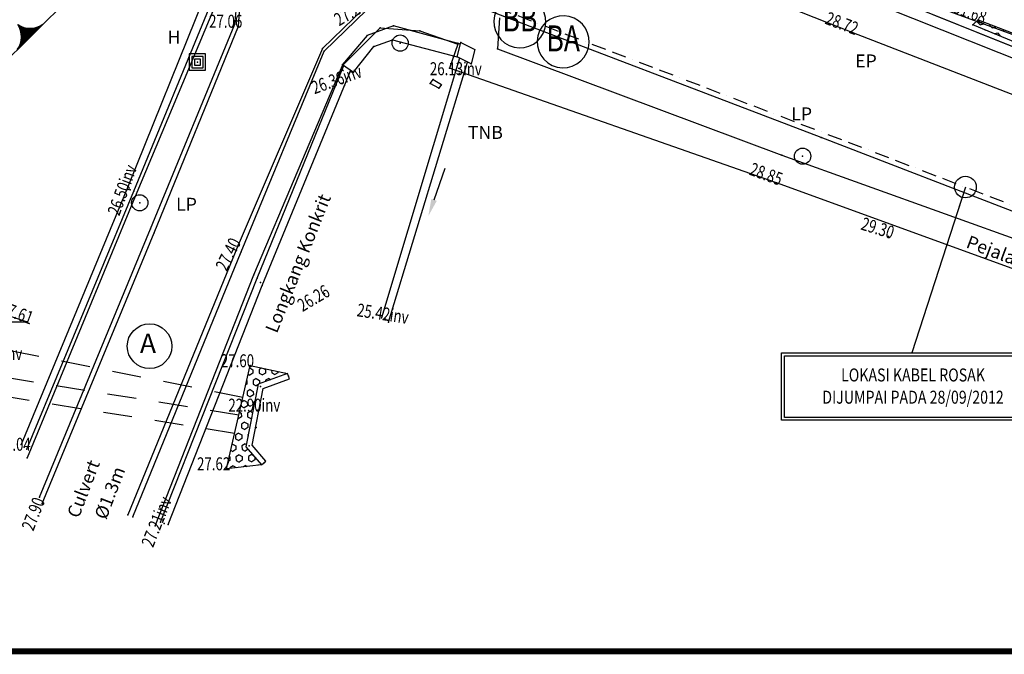
# Model space of a CAD drawing. Units: inches. Extents: x -17028055 to -7766715, y -4261729 to -348930.
# Drawn here: x -16002141 to -15933951, y -4261729 to -4217789 of the extents above; entities that cross this region are included whole.
import ezdxf
from ezdxf.enums import TextEntityAlignment as Align

# ---------------------------------------------------------------- set-up
doc = ezdxf.new("R2010")
doc.units = ezdxf.units.IN
doc.header["$LTSCALE"] = 2000
doc.header["$MEASUREMENT"] = 0
doc.header["$PDSIZE"] = -1
doc.linetypes.add('BORDER', pattern=[1.75, 0.5, -0.25, 0.5, -0.25, 0, -0.25])
doc.linetypes.add('MAN', pattern=[1.8, 1, -0.8])
doc.layers.add('ttb', color=7, linetype='Continuous')
doc.styles.add('ARIAL', font='ARIAL.TTF', dxfattribs={"height": 100})
doc.styles.add('LEVEL', font='ROMANS.SHX')
doc.styles.add('ROMANS', font='romans.shx', dxfattribs={"width": 0.75})
doc.styles.add('SIMPLEX', font='simplex')
doc.dimstyles.get("Standard").update_dxf_attribs({"dimtxt": 0.18, "dimasz": 0.18, "dimexe": 0.18, "dimexo": 0.0625, "dimgap": 0.09, "dimtad": 0, "dimtih": 1, "dimtoh": 1, "dimdec": 4, "dimzin": 0, "dimdsep": 46, "dimtxsty": 'Standard', "dimcen": 0.09, "dimadec": 0, "dimazin": 0, "dimtfac": 1, "dimtdec": 4, "dimtofl": 0, "dimtmove": 0, "dimatfit": 3, "dimfxl": 1, "dimtolj": 1, "dimtzin": 0, "dimarcsym": 0})

msp = doc.modelspace()

# ---------------------------------------------------------------- linework, layer by layer
at = {"color": 8}
for p, q in [((-15944487.8, -4218667.8), (-15973913.4, -4207034.9)), ((-15944487.8, -4218667.8), (-15973913.4, -4207034.9)), ((-15986993.8, -4218232.1), (-15986569.7, -4212096.2)), ((-15994941.2, -4212563.5), (-16007315.1, -4224830.7)), ((-15987230.1, -4218093), (-15986707, -4212262)), ((-15989329.8, -4216144.4), (-15994644.4, -4229362.6)), ((-15941888, -4216220.1), (-15889544.1, -4237331.7)), ((-15941888, -4216220.1), (-15889544.1, -4237331.7)), ((-15872404.4, -4241271.4), (-15941683.8, -4215773.6)), ((-15994244.8, -4229671.1), (-15988854.5, -4216607.2)), ((-15988594.5, -4216799), (-15994132.5, -4230040.8)), ((-15946636.2, -4225956.9), (-15971083.7, -4216626.5)), ((-15978296.1, -4217018.3), (-15981174, -4219774.3)), ((-15981054.6, -4219970.3), (-15978119.3, -4217129.1)), ((-15915363.5, -4227611.5), (-15942198.7, -4216942.9)), ((-16000529.7, -4218103.9), (-16002305.1, -4219864)), ((-16002122.8, -4218265.1), (-16002130.1, -4218272.3)), ((-15993088.5, -4232258.5), (-15987230.1, -4218093)), ((-15992838.7, -4232538.4), (-15986993.8, -4218232.1)), ((-15976242.3, -4218218.4), (-15978070.1, -4218874.2)), ((-15971609.6, -4219475.5), (-15976242.3, -4218218.4)), ((-15968906.7, -4217649.9), (-15969061, -4219817.3)), ((-15936119.9, -4218156.2), (-15935767.6, -4217809.9)), ((-15922099.4, -4223957), (-15936119.9, -4218156.2)), ((-15935769.8, -4217812.1), (-15935807.8, -4217960.7)), ((-15935807.8, -4217960.7), (-15935628.9, -4218135.4)), ((-15935767.6, -4217809.9), (-15922301.4, -4222955)), ((-15935628.9, -4218135.4), (-15935388.2, -4218067.9)), ((-15935361.9, -4217964.9), (-15935388.2, -4218067.9)), ((-15934954.8, -4218120.5), (-15934968.7, -4218175)), ((-15934968.7, -4218175), (-15934789.8, -4218349.6)), ((-16002074.9, -4218288.1), (-16002107.5, -4218320.4)), ((-16000814.7, -4218316), (-16002090.5, -4219580.8)), ((-16002025.7, -4218309.7), (-16002086.3, -4218369.8)), ((-16000831.6, -4218322.8), (-16002083.6, -4219564)), ((-16001975.1, -4218329.9), (-16002066.6, -4218420.6)), ((-16001923, -4218348.7), (-16002048.3, -4218472.9)), ((-16000941.7, -4218361.5), (-16002043.9, -4219454.2)), ((-16001869.3, -4218365.9), (-16002031.5, -4218526.7)), ((-16001814, -4218381.4), (-16002016.5, -4218582.1)), ((-16001040.1, -4218388.7), (-16002015.9, -4219356)), ((-16001756.9, -4218395.2), (-16002003.1, -4218639.3)), ((-16001130.4, -4218407.7), (-16001996.1, -4219266)), ((-16001697.9, -4218407.2), (-16001991.7, -4218698.4)), ((-16001214.4, -4218420.6), (-16001982.5, -4219182.1)), ((-16001636.9, -4218417.1), (-16001982.3, -4218759.5)), ((-16001573.7, -4218424.8), (-16001975.1, -4218822.8)), ((-16001293.4, -4218428.6), (-16001973.8, -4219103.1)), ((-16001508.1, -4218430.2), (-16001970.3, -4218888.5)), ((-16001368.3, -4218432.4), (-16001969.3, -4219028.2)), ((-16001439.7, -4218432.8), (-16001968.3, -4218956.8)), ((-15978070.1, -4218874.2), (-15979788.5, -4220899.2)), ((-15979786.6, -4220962.9), (-15977178.7, -4218357.8)), ((-15977178.7, -4218357.8), (-15974439.1, -4218556.4)), ((-15974439.1, -4218556.4), (-15971794.8, -4219473.3)), ((-15916309.9, -4229606.7), (-15944487.8, -4218667.8)), ((-15916309.9, -4229606.7), (-15944487.8, -4218667.8)), ((-15935303.7, -4218493.9), (-15935271.2, -4218484.8)), ((-15935271.2, -4218484.8), (-15935231.2, -4218523.9)), ((-15934789.8, -4218349.6), (-15934549.1, -4218282.1)), ((-15934656, -4218761.8), (-15934432.1, -4218699)), ((-15934547.6, -4218276), (-15934549.1, -4218282.1)), ((-15934432.1, -4218699), (-15934253.3, -4218873.7)), ((-15934253.2, -4218873.6), (-15934265.9, -4218923.2)), ((-15934051.3, -4218465.7), (-15933950.7, -4218563.9)), ((-15977619.5, -4219656), (-15976320.9, -4219189.5)), ((-15976320.9, -4219189.5), (-15971845, -4220368.7)), ((-15971794.8, -4219473.3), (-15972371.4, -4221135.3)), ((-15971845, -4220368.7), (-15971583.7, -4219377.2)), ((-15971583.7, -4219377.2), (-15970610.9, -4219853.6)), ((-15990398.4, -4220158.9), (-15990398.4, -4221283.9)), ((-15989273.4, -4220158.9), (-15990398.4, -4220158.9)), ((-15989273.4, -4221283.9), (-15989273.4, -4220158.9)), ((-15981174, -4219774.3), (-15987004.3, -4233391.8)), ((-15986802.8, -4233853.1), (-15981054.6, -4219970.3)), ((-15979029.5, -4221417.6), (-15977619.5, -4219656)), ((-15970610.9, -4219853.6), (-15970872.1, -4220845.1)), ((-15969061, -4219817.3), (-15949350.5, -4227178)), ((-15990229.2, -4220328.1), (-15990229.2, -4221114.7)), ((-15989442.6, -4220328.1), (-15990229.2, -4220328.1)), ((-15990046, -4220511.4), (-15990046, -4220931.5)), ((-15989625.9, -4220511.4), (-15990046, -4220511.4)), ((-15990046, -4220931.5), (-15989625.9, -4220931.5)), ((-15989625.9, -4220931.5), (-15989625.9, -4220511.4)), ((-15989442.6, -4221114.7), (-15989442.6, -4220328.1)), ((-15985917.9, -4235459.4), (-15979786.6, -4220962.9)), ((-15985692.8, -4235695.1), (-15979702.1, -4220958.2)), ((-15979788.5, -4220899.2), (-15979029.5, -4221417.6)), ((-15971685.7, -4220446.7), (-15977083.4, -4238425.1)), ((-15976598, -4238729.7), (-15971122.6, -4220722.4)), ((-15970872.1, -4220845.1), (-15971845, -4220368.7)), ((-15990398.4, -4221283.9), (-15989273.4, -4221283.9)), ((-15990229.2, -4221114.7), (-15989442.6, -4221114.7)), ((-15985347.4, -4236188.8), (-15979211.9, -4221293)), ((-15949736.5, -4229095.2), (-15972371.4, -4221135.3)), ((-15973709.4, -4222197.9), (-15973507, -4221935.4)), ((-15973123.7, -4222534.3), (-15973709.4, -4222197.9)), ((-15973507, -4221935.4), (-15972921.3, -4222271.8)), ((-15972921.3, -4222271.8), (-15973123.7, -4222534.3)), ((-15919408.4, -4236441.7), (-15946636.2, -4225956.9)), ((-15949350.5, -4227178), (-15919852.8, -4237776.3)), ((-15973442.6, -4230258.7), (-15972664.4, -4228062.2)), ((-15920331.5, -4239765.8), (-15949736.5, -4229095.2)), ((-15994644.4, -4229362.6), (-16002030, -4247212.1)), ((-16001637, -4247521.6), (-15994244.8, -4229671.1)), ((-15994132.5, -4230040.8), (-16001627.3, -4248126.2)), ((-16000770.7, -4250855.3), (-15993088.5, -4232258.5)), ((-16000574.4, -4251283.4), (-15992838.7, -4232538.4)), ((-15987004.3, -4233391.8), (-15994652.5, -4252072.2)), ((-15994312.2, -4252221), (-15986802.8, -4233853.1)), ((-16014607.6, -4234388.5), (-16001617.7, -4238706.3)), ((-15992764.3, -4252842.3), (-15985917.9, -4235459.4)), ((-15992393.5, -4252584), (-15985692.8, -4235695.1)), ((-15991862.4, -4252743.8), (-15985347.4, -4236188.8)), ((-16005018, -4238698.7), (-16001617.7, -4238706.3)), ((-15987828.7, -4248876.5), (-15986178.2, -4241741.1)), ((-15986212, -4241901.9), (-15986216, -4241904.3)), ((-15986212, -4241901.9), (-15985992.9, -4242022.3)), ((-15986178.2, -4241741.1), (-15983594.4, -4242289.7)), ((-15985992.9, -4242022.3), (-15985987.6, -4242272.2)), ((-15985388, -4241908.9), (-15985560, -4242013.1)), ((-15985560, -4242013.1), (-15985554.7, -4242263.1)), ((-15985244.7, -4241939.3), (-15985127, -4242004)), ((-15985127, -4242003.9), (-15985121.8, -4242253.9)), ((-15984692.8, -4242056.5), (-15984688.8, -4242244.7)), ((-15986417.8, -4242776.9), (-15986409.9, -4242781.3)), ((-15986409.9, -4242781.3), (-15986404.6, -4243031.2)), ((-15986316.4, -4242338.6), (-15986201.4, -4242401.8)), ((-15985987.6, -4242272.2), (-15986201.4, -4242401.8)), ((-15985763.2, -4242642.6), (-15985977, -4242772.1)), ((-15985977, -4242772.1), (-15985971.7, -4243022)), ((-15985763.2, -4242642.6), (-15985544.1, -4242762.9)), ((-15983594.4, -4242289.7), (-15985632.5, -4243031.3)), ((-15985554.7, -4242263.1), (-15985335.6, -4242383.4)), ((-15985544.1, -4242762.9), (-15985539.1, -4242997.3)), ((-15985121.7, -4242253.9), (-15985335.6, -4242383.5)), ((-15985282.9, -4243329.7), (-15983457.6, -4242665.6)), ((-15984897.4, -4242624.2), (-15985111.2, -4242753.8)), ((-15985111.2, -4242753.8), (-15985109.3, -4242840.9)), ((-15984897.4, -4242624.2), (-15984744.5, -4242708.2)), ((-15984688.8, -4242244.7), (-15984469.7, -4242365.1)), ((-15984255.9, -4242235.6), (-15984469.7, -4242365.1)), ((-15984257.8, -4242148.9), (-15984255.9, -4242235.6)), ((-15983779.2, -4242250.5), (-15983662.6, -4242314.6)), ((-15983457.6, -4242665.6), (-15983594.4, -4242289.7)), ((-15986404.6, -4243031.2), (-15986488.4, -4243081.9)), ((-15985632.5, -4243031.3), (-15986470.8, -4247360.2)), ((-15986180.2, -4243401.5), (-15986394.1, -4243531.1)), ((-15986180.2, -4243401.5), (-15985961.1, -4243521.9)), ((-15986041.3, -4247246.3), (-15985282.9, -4243329.7)), ((-15985971.7, -4243022.1), (-15985752.6, -4243142.4)), ((-15985640.9, -4243074.8), (-15985752.6, -4243142.4)), ((-15986597.3, -4244160.5), (-15986760.8, -4244259.6)), ((-15986597.3, -4244160.5), (-15986378.2, -4244280.9)), ((-15986394.1, -4243531.1), (-15986388.8, -4243781)), ((-15986388.8, -4243781), (-15986169.7, -4243901.4)), ((-15985955.8, -4243771.9), (-15986169.7, -4243901.4)), ((-15985961.1, -4243521.9), (-15985955.9, -4243771.9)), ((-15986807.5, -4244461.5), (-15986805.8, -4244540)), ((-15986805.8, -4244540), (-15986586.7, -4244660.4)), ((-15986372.9, -4244530.9), (-15986586.7, -4244660.4)), ((-15986378.2, -4244280.9), (-15986372.9, -4244530.9)), ((-15985863.1, -4244222), (-15985945.3, -4244271.8)), ((-15985945.3, -4244271.8), (-15985940, -4244521.7)), ((-15985940, -4244521.7), (-15985923, -4244531.1)), ((-15987026.2, -4245407.1), (-15987003.8, -4245419.4)), ((-15986789.9, -4245289.9), (-15987003.8, -4245419.4)), ((-15986924.8, -4244968.7), (-15986795.2, -4245039.9)), ((-15986795.2, -4245039.9), (-15986789.9, -4245289.9)), ((-15986148.5, -4244901.2), (-15986362.3, -4245030.8)), ((-15986362.3, -4245030.8), (-15986357, -4245280.7)), ((-15986357, -4245280.7), (-15986137.9, -4245401.1)), ((-15986148.5, -4244901.2), (-15986009.4, -4244977.6)), ((-15986085.3, -4245369.2), (-15986137.9, -4245401.1)), ((-15986565.6, -4245660.2), (-15986779.4, -4245789.8)), ((-15986779.4, -4245789.8), (-15986774.1, -4246039.7)), ((-15986774.1, -4246039.7), (-15986555, -4246160.1)), ((-15986565.6, -4245660.2), (-15986346.5, -4245780.6)), ((-15986341.2, -4246030.5), (-15986555, -4246160.1)), ((-15986346.5, -4245780.6), (-15986341.2, -4246030.5)), ((-15986982.6, -4246419.2), (-15987196.4, -4246548.8)), ((-15987196.4, -4246548.7), (-15987191.1, -4246798.7)), ((-15987191.1, -4246798.7), (-15986972, -4246919.1)), ((-15986982.6, -4246419.2), (-15986763.5, -4246539.6)), ((-15986758.2, -4246789.5), (-15986972, -4246919.1)), ((-15986763.5, -4246539.6), (-15986758.2, -4246789.5)), ((-15986307.4, -4246516.4), (-15986330.6, -4246530.4)), ((-15986330.6, -4246530.4), (-15986328.6, -4246625.7)), ((-15987399.7, -4247178.2), (-15987441.8, -4247203.7)), ((-15987399.7, -4247178.2), (-15987180.6, -4247298.6)), ((-15987175.3, -4247548.5), (-15987389.1, -4247678.1)), ((-15987180.6, -4247298.6), (-15987175.3, -4247548.5)), ((-15986533.8, -4247159.9), (-15986747.6, -4247289.4)), ((-15986747.6, -4247289.4), (-15986742.3, -4247539.4)), ((-15986742.4, -4247539.4), (-15986523.3, -4247659.8)), ((-15986533.8, -4247159.9), (-15986441.8, -4247210.4)), ((-15986319.5, -4247536.3), (-15986523.2, -4247659.8)), ((-15986470.8, -4247360.2), (-15985391, -4248616.3)), ((-15985087.7, -4248355.5), (-15986041.3, -4247246.3)), ((-15987634.6, -4248037.3), (-15987597.6, -4248057.6)), ((-15987597.6, -4248057.6), (-15987592.3, -4248307.5)), ((-15987533.2, -4247598.9), (-15987389.1, -4247678.1)), ((-15986950.9, -4247918.9), (-15987164.7, -4248048.4)), ((-15987164.7, -4248048.4), (-15987159.4, -4248298.4)), ((-15986950.9, -4247918.9), (-15986731.8, -4248039.3)), ((-15986731.8, -4248039.2), (-15986726.5, -4248289.2)), ((-15986085, -4247900.5), (-15986298.9, -4248030.1)), ((-15986298.9, -4248030.1), (-15986293.6, -4248280)), ((-15986085, -4247900.5), (-15985935.9, -4247982.5)), ((-15985860.6, -4248270.9), (-15986074.5, -4248400.4)), ((-15985865, -4248064.9), (-15985860.7, -4248270.9)), ((-15985391, -4248616.3), (-15987828.7, -4248876.5)), ((-15987592.3, -4248307.5), (-15987714.2, -4248381.4)), ((-15987367.9, -4248677.9), (-15987581.7, -4248807.4)), ((-15987581.7, -4248807.4), (-15987580.8, -4248850.1)), ((-15987367.9, -4248677.9), (-15987148.8, -4248798.2)), ((-15987159.4, -4248298.4), (-15986940.3, -4248418.7)), ((-15987148.8, -4248798.2), (-15987148.7, -4248803.9)), ((-15986726.5, -4248289.2), (-15986940.3, -4248418.8)), ((-15986502.1, -4248659.5), (-15986653.1, -4248751)), ((-15986502.1, -4248659.5), (-15986387.3, -4248722.6)), ((-15986293.6, -4248280), (-15986074.5, -4248400.4)), ((-15985636.3, -4248641.2), (-15985638.7, -4248642.7)), ((-15985636.3, -4248641.2), (-15985634.4, -4248642.2)), ((-15985391, -4248616.3), (-15985087.7, -4248355.5))]:
    msp.add_line(p, q, dxfattribs=at)
at = {"color": 5, "linetype": 'BORDER'}
msp.add_line((-15988664.3, -4209463), (-15891647.5, -4246599.9), dxfattribs=at)
at = {"color": 8, "ltscale": 6}
msp.add_line((-15941888, -4216220.1), (-15932918.6, -4219837.7), dxfattribs=at)
at = {"color": 8, "linetype": 'MAN'}
for p, q in [((-15986688.1, -4243945.4), (-16002573.1, -4240759.3)), ((-15986970, -4245164.1), (-16002989.1, -4242592.8)), ((-15987263.6, -4246433.6), (-16003277.3, -4243863.2))]:
    msp.add_line(p, q, dxfattribs=at)
at = {"color": 1, "linetype": 'Continuous'}
msp.add_lwpolyline([(-15949380.3, -4240853.7), (-15931343.8, -4240853.7), (-15931343.8, -4245522.9), (-15949380.3, -4245522.9)], close=True, dxfattribs=at)
at = {"color": 8, "linetype": 'Continuous'}
msp.add_lwpolyline([(-15949180.3, -4241053.7), (-15931543.8, -4241053.7), (-15931543.8, -4245322.9), (-15949180.3, -4245322.9)], close=True, dxfattribs=at)
at = {"color": 8}
for centre, radius in [((-15975791, -4219409.9), 562.5), ((-15947918.7, -4227238.8), 562.5), ((-15993825, -4230467.4), 562.5), ((-15993148.6, -4240394.5), 1545.5)]:
    msp.add_circle(centre, radius, dxfattribs=at)
for centre, radius, start, end in [((-16003553.8, -4218970.2), 1535.6, 324.406967, 33.791493), ((-16001412.6, -4216847.5), 1535.6, 235.711954, 305.096481), ((-16001412.6, -4216847.5), 1585.6, 242.799257, 292.151978), ((-16003553.8, -4218970.2), 1585.6, 337.351469, 26.70419)]:
    msp.add_arc(centre, radius, start, end, dxfattribs=at)
at = {"color": 8, "extrusion": (0, 0, -1)}
for centre in [(-15967498.6, -4217935.9, 0), (-15964501.6, -4219317.1)]:
    msp.add_ellipse(centre, major_axis=(-1690.7, 617.6), ratio=1, start_param=1.6524562, end_param=7.9356415, dxfattribs=at)
at = {"color": 8}
for p in [(-15987230.1, -4218093), (-15986993.8, -4218232.1), (-15976242.3, -4218218.4), (-15936119.9, -4218156.2), (-15935767.6, -4217809.9), (-15978070.1, -4218874.2), (-15977178.7, -4218357.8), (-15974439.1, -4218556.4), (-15944487.8, -4218667.8), (-15976320.9, -4219189.5), (-15975791, -4219409.9), (-15971803.5, -4219422.9), (-15971794.8, -4219473.3), (-15971583.7, -4219377.2), (-15981174, -4219774.3), (-15981054.6, -4219970.3), (-15977619.5, -4219656), (-15969061, -4219817.3), (-15989835.9, -4220721.4), (-15979788.5, -4220899.2), (-15979786.6, -4220962.9), (-15972096.8, -4220353.3), (-15971845, -4220368.7), (-15970872.1, -4220845.1), (-15979029.5, -4221417.6), (-15972371.4, -4221135.3), (-15971947.5, -4221318.7), (-15971702.2, -4221519.4), (-15971342.8, -4221446.6), (-15980151.8, -4222064.5), (-15979816.2, -4222186.3), (-15979641.6, -4222336.3), (-15973709.4, -4222197.9), (-15973507, -4221935.4), (-15973123.7, -4222534.3), (-15946636.2, -4225956.9), (-15949350.5, -4227178), (-15947918.7, -4227238.8), (-15949736.5, -4229095.2), (-15994644.4, -4229362.6), (-15994501.5, -4229569.5), (-15994244.8, -4229671.1), (-15994132.5, -4230040.8), (-15993825, -4230467.4), (-15993088.5, -4232258.5), (-15992838.7, -4232538.4), (-15941976.9, -4232801.3), (-15987004.3, -4233391.8), (-15986802.8, -4233853.1), (-15985917.9, -4235459.4), (-15985692.8, -4235695.1), (-15985454.8, -4235981.8), (-15985347.4, -4236188.8), (-15981038.8, -4236769.2), (-16001617.7, -4238706.3), (-15977083.4, -4238425.1), (-15976806.5, -4238523.1), (-15976598, -4238729.7), (-15986178.2, -4241741.1), (-15983526, -4242477.7), (-15985457.7, -4243180.5), (-15985658.9, -4244814.8), (-15985764.4, -4246015.9), (-16002030, -4247212.1), (-16001831.9, -4247391.7), (-16001637, -4247521.6), (-15986256.1, -4247303.2), (-16001627.3, -4248126.2), (-15987828.7, -4248876.5), (-15985239.4, -4248485.9), (-16000770.7, -4250855.3), (-16000574.4, -4251283.4), (-15994652.5, -4252072.2), (-15994312.2, -4252221), (-15992764.3, -4252842.3), (-15992393.5, -4252584), (-15992137.6, -4252665.6), (-15991862.4, -4252743.8)]:
    msp.add_point(p, dxfattribs=at)
msp.add_solid([(-15973254.1, -4230325.4), (-15973631.1, -4230191.9), (-15973843.4, -4231389.8)], dxfattribs=at)
at = {"layer": 'ttb', "ltscale": 2000, "const_width": 405.4}
msp.add_lwpolyline([(-16065668.9, -4033525.9), (-15740475.8, -4033525.9), (-15740475.8, -4261525.9), (-16065668.9, -4261525.9)], close=True, dxfattribs=at)

# ---------------------------------------------------------------- texts
at = {"color": 8, "style": 'ROMANS', "width": 0.75}
for s, rotation, p in [('27.25', 30.588728, (-15979876, -4218496.8)), ('31.68', 339.369688, (-15937647.9, -4217538, 19050)), ('28.72', 339.271218, (-15946527.2, -4218317.5)), ('26.36inv', 19.967449, (-15981632.7, -4223223.3)), ('28.85', 339.76445, (-15951778.8, -4228762.5)), ('26.50inv', 69.653114, (-15994981, -4231516)), ('29.30', 342.648953, (-15944033.4, -4232571.8)), ('27.40', 63.345437, (-15987563.2, -4235384.1)), ('26.26', 30.593767, (-15982413, -4238281.3)), ('27.61', 339.737368, (-16003659.9, -4238372.6)), ('25.42inv', 351.313789, (-15978875.2, -4238592.1)), ('27.90', 68.867011, (-16000935, -4253344.2, 19050)), ('27.21inv', 68.41845, (-15992645.2, -4254488.1))]:
    msp.add_text(s, height=900, rotation=rotation, dxfattribs=at).set_placement(p, align=Align.BOTTOM_LEFT)
for s, p in [('27.06', (-15989025.1, -4218626.4)), ('26.13inv', (-15973733.5, -4221913.6)), ('22.87inv', (-16005558.1, -4241625.2)), ('27.60', (-15988209.6, -4242135.3)), ('22.90inv', (-15987690.2, -4245209)), ('28.04', (-16003668.4, -4247915.9)), ('27.62', (-15989860.1, -4249270.8))]:
    msp.add_text(s, height=900, dxfattribs=at).set_placement(p, align=Align.BOTTOM_LEFT)
at = {"color": 8}
for s, height, style, p in [('H', 900, 'SIMPLEX', (-15991899.7, -4219437.3)), ('EP', 900, 'SIMPLEX', (-15944285.2, -4221095.6)), ('LP', 900, 'SIMPLEX', (-15948709.3, -4224762.7)), ('LP', 900, 'SIMPLEX', (-15991311.4, -4231022.7)), ('A', 1350, 'LEVEL', (-15993816.6, -4240874.6))]:
    msp.add_text(s, height=height, dxfattribs=dict(at, style=style)).set_placement(p)
msp.add_text('TNB', height=900, dxfattribs=at).set_placement((-15971103.7, -4226325), align=Align.BOTTOM_LEFT)
for s, rotation, p in [('Longkang Konkrit', 68.337652, (-15984067, -4239654.7)), ('Pejalan', 339.642218, (-15936759.6, -4233805.3)), ('Culvert', 69.052445, (-15997788.5, -4252460.2)), ('%%C1.3m', 69.052445, (-15995889.5, -4252561.7))]:
    msp.add_text(s, height=900, rotation=rotation, dxfattribs=at).set_placement(p, align=Align.BOTTOM_LEFT)
at = {"color": 3, "linetype": 'Continuous', "style": 'ROMANS', "width": 0.8}
for s, p in [('LOKASI KABEL ROSAK', (-15940272.2, -4242837.9)), ('DIJUMPAI PADA 28/09/2012', (-15940272.2, -4244377.6))]:
    msp.add_text(s, height=900, dxfattribs=at).set_placement(p, align=Align.CENTER)
at = {"color": 8, "style": 'ARIAL', "width": 0.75}
for tag, p in [('BB', (-15967498.6, -4217935.9, 0)), ('BA', (-15964501.6, -4219317.1))]:
    msp.add_attdef(tag, text='1', height=1800, dxfattribs=at).set_placement(p, align=Align.MIDDLE)

# ---------------------------------------------------------------- leaders
at = {"linetype": 'Continuous'}
msp.add_leader([(-15936645.3, -4229375.3), (-15940362, -4240853.7)], dimstyle='Standard', override={"dimtxt": 1200, "dimasz": 1500, "dimexe": 1000, "dimexo": 200, "dimgap": 500, "dimtad": 0, "dimtih": 0, "dimtoh": 0, "dimdec": 0, "dimtxsty": 'ROMANS', "dimdle": 1000, "dimclrt": 7, "dimtdec": 0, "dimtix": 1, "dimldrblk": 'DOTBLANK'}, dxfattribs=at)

doc.saveas('drawing.dxf')
